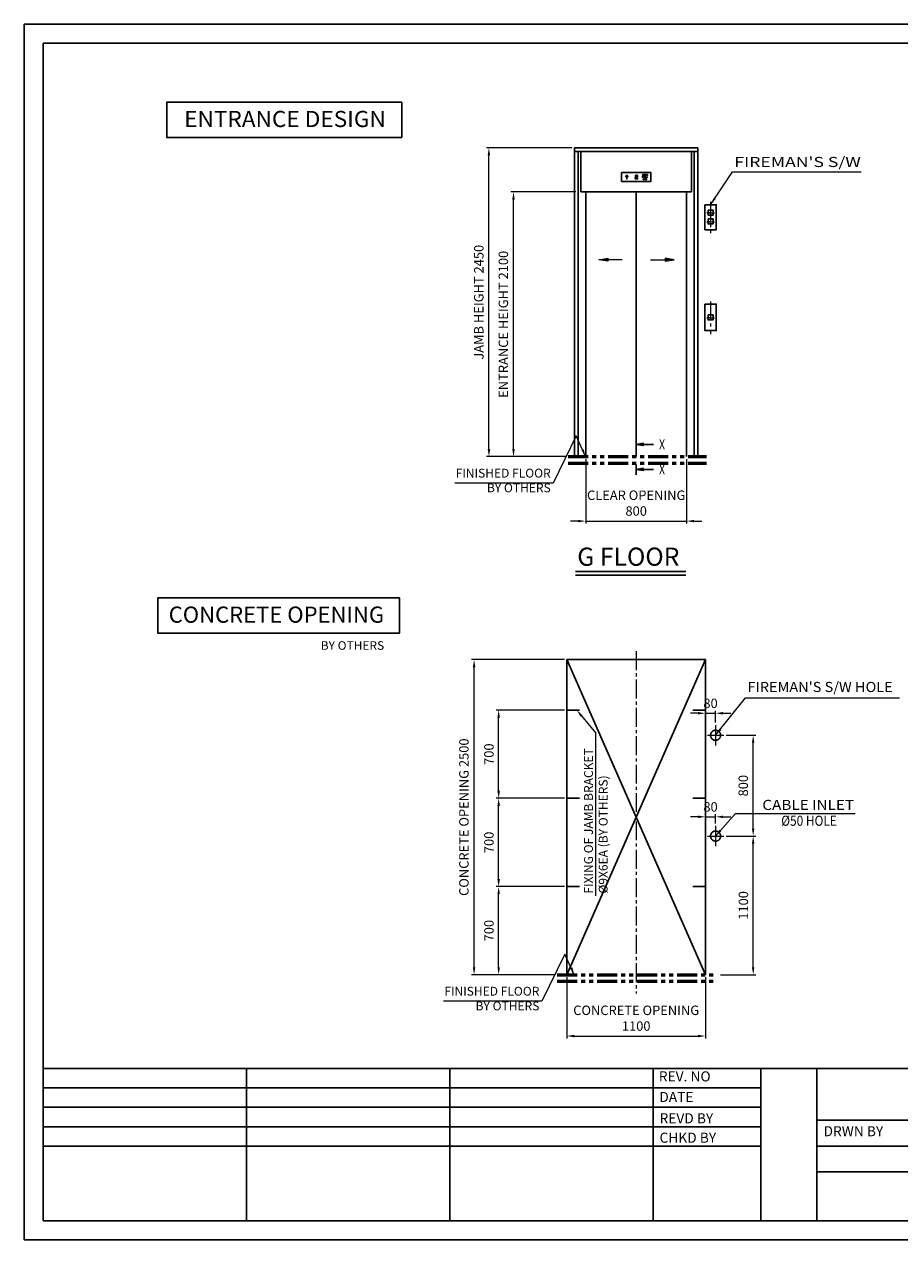
# Model space of a CAD drawing. Units: millimetres. Extents: x 295 to 126963, y 967 to 229941.
# Drawn here: x 30569 to 37516, y 159390 to 169032 of the extents above; entities that cross this region are included whole.
import ezdxf
from ezdxf.enums import TextEntityAlignment as Align

# ---------------------------------------------------------------- set-up
doc = ezdxf.new("R2010")
doc.units = ezdxf.units.MM
for name, pattern in [('CENTER2', [1.125, 0.75, -0.125, 0.125, -0.125]), ('PHANTOM', [7745.504221, 3872.752111, -774.550422, 774.550422, -774.550422, 774.550422, -774.550422]), ('PHANTOM2', [31.75, 15.875, -3.175, 3.175, -3.175, 3.175, -3.175]), ('SOLID', [0])]:
    doc.linetypes.add(name, pattern=pattern)
doc.layers.get('0').update_dxf_attribs({"lineweight": 30})
doc.layers.add('LAYER0$C$L0', color=2, linetype='SOLID')
doc.layers.add('LAYER1$C$L1', color=2, linetype='SOLID')
for name, color, linetype, lineweight in [('마감선', 30, 'PHANTOM2', 53), ('문자', 4, 'Continuous', 30), ('중심선', 6, 'CENTER2', 9), ('중심선1', 6, 'CENTER2', 9), ('치수', 3, 'Continuous', 15), ('치수선', 3, 'Continuous', 9)]:
    doc.layers.add(name, color=color, linetype=linetype, lineweight=lineweight)
doc.styles.get("Standard").update_dxf_attribs({"font": 'iso.shx', "height": 75, "bigfont": 'whgtxt.shx'})
doc.dimstyles.new('AM_ISO$0', dxfattribs={"dimtxt": 75, "dimasz": 60, "dimexe": 20, "dimexo": 20, "dimgap": 30, "dimtad": 1, "dimdsep": 46, "dimtxsty": 'Standard', "dimcen": 0, "dimclrd": 256, "dimclre": 256, "dimclrt": 2, "dimadec": 0, "dimazin": 2, "dimtp": 0.1, "dimtm": 0.1, "dimtfac": 0.71, "dimtix": 1, "dimtmove": 0, "dimatfit": 0, "dimfxl": 1, "dimlwd": -1, "dimlwe": -1, "dimarcsym": 1})
doc.dimstyles.new('AM_ISO$7', dxfattribs={"dimtxt": 75, "dimasz": 60, "dimexe": 20, "dimexo": 20, "dimgap": 30, "dimtad": 1, "dimdsep": 46, "dimtxsty": 'Standard', "dimcen": 0, "dimclrd": 256, "dimclre": 256, "dimclrt": 2, "dimadec": 0, "dimazin": 2, "dimtp": 0.1, "dimtm": 0.1, "dimtfac": 0.71, "dimtix": 1, "dimtmove": 0, "dimatfit": 0, "dimfxl": 1, "dimlwd": -1, "dimlwe": -1, "dimarcsym": 1})

# ---------------------------------------------------------------- blocks, each defined once
blk = doc.blocks.new('*D1503')
at = {"layer": 'Defpoints', "color": 0, "transparency": 16777216}
for p in [(34451, 167702.1), (34964.5, 167702.1), (34884.7, 165602.1)]:
    blk.add_point(p, dxfattribs=at)
at = {"layer": '치수선', "transparency": 16777216}
for p, q in [((34944.5, 167702.1), (34431, 167702.1)), ((34451, 165662.1), (34451, 167642.1)), ((34864.7, 165602.1), (34431, 165602.1))]:
    blk.add_line(p, q, dxfattribs=at)
for points in [[(34441, 167642.1), (34461, 167642.1), (34451, 167702.1)], [(34441, 165662.1), (34461, 165662.1), (34451, 165602.1)]]:
    blk.add_solid(points, dxfattribs=at)
at = {"layer": '치수선', "color": 2, "transparency": 16777216, "insert": (34380.1, 166652.1), "char_height": 75, "attachment_point": 5, "rotation": 90}
blk.add_mtext('ENTRANCE HEIGHT 2100', dxfattribs=at)
blk = doc.blocks.new('*D1504')
at = {"layer": 'Defpoints', "color": 0, "transparency": 16777216}
for p in [(34256, 168052.1), (34934.5, 168052.1), (34864.7, 165602.1)]:
    blk.add_point(p, dxfattribs=at)
at = {"layer": '치수선', "transparency": 16777216}
for p, q in [((34914.5, 168052.1), (34236, 168052.1)), ((34256, 165662.1), (34256, 167992.1)), ((34844.7, 165602.1), (34236, 165602.1))]:
    blk.add_line(p, q, dxfattribs=at)
for points in [[(34246, 167992.1), (34266, 167992.1), (34256, 168052.1)], [(34246, 165662.1), (34266, 165662.1), (34256, 165602.1)]]:
    blk.add_solid(points, dxfattribs=at)
at = {"layer": '치수선', "color": 2, "transparency": 16777216, "insert": (34185.1, 166827.1), "char_height": 75, "attachment_point": 5, "rotation": 90}
blk.add_mtext('JAMB HEIGHT 2450', dxfattribs=at)
blk = doc.blocks.new('*D1505')
at = {"layer": 'Defpoints', "color": 0, "transparency": 16777216}
for p in [(35024.5, 165602.1), (35824.5, 165602.1), (35824.5, 165090.8)]:
    blk.add_point(p, dxfattribs=at)
at = {"layer": '치수선', "transparency": 16777216}
for p, q in [((35024.5, 165582.1), (35024.5, 165070.8)), ((35824.5, 165582.1), (35824.5, 165070.8)), ((34964.5, 165090.8), (34904.5, 165090.8)), ((35024.5, 165090.8), (35824.5, 165090.8)), ((35884.5, 165090.8), (35944.5, 165090.8))]:
    blk.add_line(p, q, dxfattribs=at)
for points in [[(34964.5, 165100.8), (34964.5, 165080.8), (35024.5, 165090.8)], [(35884.5, 165100.8), (35884.5, 165080.8), (35824.5, 165090.8)]]:
    blk.add_solid(points, dxfattribs=at)
at = {"layer": '치수선', "color": 2, "transparency": 16777216, "insert": (35424.5, 165223.8), "char_height": 75, "attachment_point": 5}
blk.add_mtext('CLEAR OPENING\\P800', dxfattribs=at)
blk = doc.blocks.new('*D1506')
at = {"layer": 'Defpoints', "color": 0, "transparency": 16777216}
for p in [(34874.5, 161491.8), (35974.5, 161491.8), (35974.5, 161005.6)]:
    blk.add_point(p, dxfattribs=at)
at = {"layer": '치수선', "transparency": 16777216}
for p, q in [((34874.5, 161471.8), (34874.5, 160985.6)), ((35974.5, 161471.8), (35974.5, 160985.6)), ((34934.5, 161005.6), (35914.5, 161005.6))]:
    blk.add_line(p, q, dxfattribs=at)
for points in [[(34934.5, 161015.6), (34934.5, 160995.6), (34874.5, 161005.6)], [(35914.5, 161015.6), (35914.5, 160995.6), (35974.5, 161005.6)]]:
    blk.add_solid(points, dxfattribs=at)
at = {"layer": '치수선', "color": 2, "transparency": 16777216, "insert": (35424.5, 161137.4), "char_height": 75, "attachment_point": 5}
blk.add_mtext('CONCRETE OPENING\\P1100', dxfattribs=at)
blk = doc.blocks.new('*D1507')
at = {"layer": 'Defpoints', "color": 0, "transparency": 16777216}
for p in [(34333.2, 162191.8), (34874.5, 162191.8), (34797.6, 161491.8)]:
    blk.add_point(p, dxfattribs=at)
at = {"layer": '치수선', "transparency": 16777216}
for p, q in [((34854.5, 162191.8), (34313.2, 162191.8)), ((34333.2, 161551.8), (34333.2, 162131.8)), ((34777.6, 161491.8), (34313.2, 161491.8))]:
    blk.add_line(p, q, dxfattribs=at)
for points in [[(34323.2, 162131.8), (34343.2, 162131.8), (34333.2, 162191.8)], [(34323.2, 161551.8), (34343.2, 161551.8), (34333.2, 161491.8)]]:
    blk.add_solid(points, dxfattribs=at)
at = {"layer": '치수선', "color": 2, "transparency": 16777216, "insert": (34265.7, 161841.8), "char_height": 75, "attachment_point": 5, "rotation": 90}
blk.add_mtext('700', dxfattribs=at)
blk = doc.blocks.new('*D1508')
at = {"layer": 'Defpoints', "color": 0, "transparency": 16777216}
for p in [(34333.2, 162891.8), (34874.5, 162891.8), (34854.5, 162191.8)]:
    blk.add_point(p, dxfattribs=at)
at = {"layer": '치수선', "transparency": 16777216}
for p, q in [((34854.5, 162891.8), (34313.2, 162891.8)), ((34333.2, 162251.8), (34333.2, 162831.8)), ((34834.5, 162191.8), (34313.2, 162191.8))]:
    blk.add_line(p, q, dxfattribs=at)
for points in [[(34323.2, 162831.8), (34343.2, 162831.8), (34333.2, 162891.8)], [(34323.2, 162251.8), (34343.2, 162251.8), (34333.2, 162191.8)]]:
    blk.add_solid(points, dxfattribs=at)
at = {"layer": '치수선', "color": 2, "transparency": 16777216, "insert": (34265.7, 162541.8), "char_height": 75, "attachment_point": 5, "rotation": 90}
blk.add_mtext('700', dxfattribs=at)
blk = doc.blocks.new('*D1509')
at = {"layer": 'Defpoints', "color": 0, "transparency": 16777216}
for p in [(34333.2, 163591.8), (34874.5, 163591.8), (34874.5, 162891.8)]:
    blk.add_point(p, dxfattribs=at)
at = {"layer": '치수선', "transparency": 16777216}
for p, q in [((34854.5, 163591.8), (34313.2, 163591.8)), ((34333.2, 162951.8), (34333.2, 163531.8)), ((34854.5, 162891.8), (34313.2, 162891.8))]:
    blk.add_line(p, q, dxfattribs=at)
for points in [[(34323.2, 163531.8), (34343.2, 163531.8), (34333.2, 163591.8)], [(34323.2, 162951.8), (34343.2, 162951.8), (34333.2, 162891.8)]]:
    blk.add_solid(points, dxfattribs=at)
at = {"layer": '치수선', "color": 2, "transparency": 16777216, "insert": (34265.7, 163241.8), "char_height": 75, "attachment_point": 5, "rotation": 90}
blk.add_mtext('700', dxfattribs=at)
blk = doc.blocks.new('*D1510')
at = {"layer": 'Defpoints', "color": 0, "transparency": 16777216}
for p in [(34138.2, 163991.8), (34874.5, 163991.8), (34777.6, 161491.8)]:
    blk.add_point(p, dxfattribs=at)
at = {"layer": '치수선', "transparency": 16777216}
for p, q in [((34854.5, 163991.8), (34118.2, 163991.8)), ((34138.2, 161551.8), (34138.2, 163931.8)), ((34757.6, 161491.8), (34118.2, 161491.8))]:
    blk.add_line(p, q, dxfattribs=at)
for points in [[(34128.2, 163931.8), (34148.2, 163931.8), (34138.2, 163991.8)], [(34128.2, 161551.8), (34148.2, 161551.8), (34138.2, 161491.8)]]:
    blk.add_solid(points, dxfattribs=at)
at = {"layer": '치수선', "color": 2, "transparency": 16777216, "insert": (34067.2, 162741.8), "char_height": 75, "attachment_point": 5, "rotation": 90}
blk.add_mtext('CONCRETE OPENING 2500', dxfattribs=at)
blk = doc.blocks.new('A$C1EBC6139')
at = {"layer": '치수'}
for points in [[(-110.1, -537.4), (-296.4, -537.4), (-225, -525.5), (-225, -549.3), (-296.4, -537.4), (-225, -531.5), (-225, -543.4), (-296.4, -537.4)], [(114.3, -537.4), (300.6, -537.4), (229.2, -525.5), (229.2, -549.3), (300.6, -537.4), (229.2, -531.5), (229.2, -543.4), (300.6, -537.4)]]:
    blk.add_lwpolyline(points, dxfattribs=at)
blk = doc.blocks.new('A$C148D0F87')
at = {"layer": 'LAYER0$C$L0', "color": 3}
blk.add_line((0.1, -63.3), (0.1, -143), dxfattribs=at)
at = {"layer": 'LAYER1$C$L1', "color": 5}
for points in [[(136.3, 97.2), (0.1, 97.2), (56.3, 106.6), (56.3, 87.9), (0.1, 97.2), (56.3, 101.9), (56.3, 92.6), (0.1, 97.2)], [(136.3, -101), (0.1, -101), (56.3, -91.6), (56.3, -110.4), (0.1, -101), (56.3, -96.3), (56.3, -105.7), (0.1, -101)]]:
    blk.add_lwpolyline(points, dxfattribs=at)
at = {"layer": 'LAYER0$C$L0', "color": 1, "width": 0.900002}
for p, p2 in [((181.2, 57.2), (229.2, 57.2)), ((181.2, -141), (229.2, -141))]:
    blk.add_text('X', height=80, dxfattribs=at).set_placement(p, p2, align=Align.FIT)
blk = doc.blocks.new('A$C440C5D49')
for points in [[(55, 1998.9), (145, 1998.9), (145, 1800), (55, 1800)], [(80, 1956.7), (80, 1916.7), (120, 1916.7), (120, 1956.7), (80, 1956.7)], [(80, 1886.4), (80, 1846.4), (120, 1846.4), (120, 1886.4), (80, 1886.4)]]:
    blk.add_lwpolyline(points, close=True)
at = {"layer": '중심선1', "linetype": 'Continuous'}
for p, q in [((100, 1934.3), (71.8, 1934.3)), ((100, 1864), (71.8, 1864))]:
    blk.add_line(p, q, dxfattribs=at)
at = {"layer": '중심선1', "ltscale": 200}
for p, q in [((71.8, 1934.3), (130.4, 1934.3)), ((100, 2020.8), (100, 1772.6)), ((71.8, 1864), (130.4, 1864))]:
    blk.add_line(p, q, dxfattribs=at)
blk = doc.blocks.new('A$C446F3288')
for points in [[(55, 1210.3), (145, 1210.3), (145, 1000), (55, 1000)], [(80, 1124.8), (80, 1084.8), (120, 1084.8), (120, 1124.8), (80, 1124.8)]]:
    blk.add_lwpolyline(points, close=True)
at = {"layer": '중심선1', "ltscale": 200}
for p, q in [((100, 1232.2), (100, 972.6)), ((71.8, 1102.4), (130.4, 1102.4))]:
    blk.add_line(p, q, dxfattribs=at)
at = {"layer": '중심선1', "linetype": 'Continuous'}
blk.add_line((100, 1102.4), (71.8, 1102.4), dxfattribs=at)
blk = doc.blocks.new('*D465')
at = {"layer": 'Defpoints', "color": 0, "transparency": 16777216}
for p in [(36119.5, 162591.8), (36352.7, 162591.8), (36074.5, 161491.8)]:
    blk.add_point(p, dxfattribs=at)
at = {"layer": '치수선', "transparency": 16777216}
for p, q in [((36139.5, 162591.8), (36372.7, 162591.8)), ((36352.7, 161551.8), (36352.7, 162531.8)), ((36094.5, 161491.8), (36372.7, 161491.8))]:
    blk.add_line(p, q, dxfattribs=at)
for points in [[(36342.7, 162531.8), (36362.7, 162531.8), (36352.7, 162591.8)], [(36342.7, 161551.8), (36362.7, 161551.8), (36352.7, 161491.8)]]:
    blk.add_solid(points, dxfattribs=at)
at = {"layer": '치수선', "color": 2, "transparency": 16777216, "insert": (36285.2, 162041.8), "char_height": 75, "attachment_point": 5, "rotation": 90}
blk.add_mtext('1100', dxfattribs=at)
blk = doc.blocks.new('*D466')
at = {"layer": 'Defpoints', "color": 0, "transparency": 16777216}
for p in [(35974.5, 162792.3), (36054.5, 162744.7), (36054.5, 162673)]:
    blk.add_point(p, dxfattribs=at)
at = {"layer": '치수선', "transparency": 16777216}
for p, q in [((35974.5, 162772.3), (35974.5, 162724.7)), ((36054.5, 162693), (36054.5, 162764.7)), ((35914.5, 162744.7), (35854.5, 162744.7)), ((35974.5, 162744.7), (36054.5, 162744.7)), ((36114.5, 162744.7), (36174.5, 162744.7))]:
    blk.add_line(p, q, dxfattribs=at)
for points in [[(35914.5, 162754.7), (35914.5, 162734.7), (35974.5, 162744.7)], [(36114.5, 162754.7), (36114.5, 162734.7), (36054.5, 162744.7)]]:
    blk.add_solid(points, dxfattribs=at)
at = {"layer": '치수선', "color": 2, "transparency": 16777216, "insert": (36014.5, 162813.5), "char_height": 75, "attachment_point": 5}
blk.add_mtext('80', dxfattribs=at)
blk = doc.blocks.new('*D467')
at = {"layer": 'Defpoints', "color": 0, "transparency": 16777216}
for p in [(36054.5, 163566.5), (35974.5, 163470.9), (36054.5, 163473)]:
    blk.add_point(p, dxfattribs=at)
at = {"layer": '치수선', "transparency": 16777216}
for p, q in [((35914.5, 163566.5), (35854.5, 163566.5)), ((35974.5, 163490.9), (35974.5, 163586.5)), ((35974.5, 163566.5), (36054.5, 163566.5)), ((36054.5, 163493), (36054.5, 163586.5)), ((36114.5, 163566.5), (36174.5, 163566.5))]:
    blk.add_line(p, q, dxfattribs=at)
for points in [[(35914.5, 163576.5), (35914.5, 163556.5), (35974.5, 163566.5)], [(36114.5, 163576.5), (36114.5, 163556.5), (36054.5, 163566.5)]]:
    blk.add_solid(points, dxfattribs=at)
at = {"layer": '치수선', "color": 2, "transparency": 16777216, "insert": (36014.5, 163635.3), "char_height": 75, "attachment_point": 5}
blk.add_mtext('80', dxfattribs=at)
blk = doc.blocks.new('A$C7BDB23AD')
at = {"layer": '치수선'}
blk.add_line((116.2, -46.2), (230.2, -184.2), dxfattribs=at)
at = {"layer": '치수선', "ltscale": 5, "extrusion": (0, 0, -1)}
blk.add_line((230.2, -1474), (230.2, -184.2), dxfattribs=at)
at = {"layer": '치수선'}
blk.add_solid([(108.5, -52.6), (123.9, -39.9), (78, 0)], dxfattribs=at)
at = {"layer": 'LAYER0$C$L0', "ltscale": 5, "insert": (136.6, -1456.3), "char_height": 70, "width": 1380.9, "attachment_point": 1, "rotation": 90}
blk.add_mtext('FIXING OF JAMB BRACKET\\P  %%C9X6EA (BY OTHERS)', dxfattribs=at)
blk = doc.blocks.new('A$C5B7A0441')
at = {"linetype": 'PHANTOM'}
blk.add_circle((80, 1100), 40, dxfattribs=at)
at = {"layer": '중심선', "ltscale": 300}
for p, q in [((80, 1181.1), (80, 1018.9)), ((15, 1100), (145, 1100))]:
    blk.add_line(p, q, dxfattribs=at)
blk = doc.blocks.new('A$C0840785B')
at = {"linetype": 'PHANTOM'}
blk.add_circle((80, 1900), 40, dxfattribs=at)
at = {"layer": '중심선', "ltscale": 300}
for p, q in [((80, 1981.1), (80, 1818.9)), ((15, 1900), (145, 1900))]:
    blk.add_line(p, q, dxfattribs=at)
blk = doc.blocks.new('*D468')
at = {"layer": 'Defpoints', "color": 0, "transparency": 16777216}
for p in [(36119.5, 163391.8), (36352.7, 163391.8), (36119.5, 162591.8)]:
    blk.add_point(p, dxfattribs=at)
at = {"layer": '치수선', "transparency": 16777216}
for p, q in [((36139.5, 163391.8), (36372.7, 163391.8)), ((36139.5, 162591.8), (36372.7, 162591.8))]:
    blk.add_line(p, q, dxfattribs=at)
at = {"layer": '치수선', "linetype": 'ByBlock', "transparency": 16777216}
blk.add_line((36352.7, 162651.8), (36352.7, 163331.8), dxfattribs=at)
at = {"layer": '치수선', "transparency": 16777216}
for points in [[(36342.7, 163331.8), (36362.7, 163331.8), (36352.7, 163391.8)], [(36342.7, 162651.8), (36362.7, 162651.8), (36352.7, 162591.8)]]:
    blk.add_solid(points, dxfattribs=at)
at = {"layer": '치수선', "color": 2, "transparency": 16777216, "insert": (36283.9, 162991.8), "char_height": 75, "attachment_point": 5, "rotation": 90}
blk.add_mtext('800', dxfattribs=at)
blk = doc.blocks.new('A$C299212DB')
at = {"layer": '치수선', "ltscale": 5}
blk.add_leader([(59, 0), (-16, 164.5), (-197.7, -210)], dimstyle='AM_ISO$7', dxfattribs=at)
blk = doc.blocks.new('A$C0DEF6234')
at = {"layer": '치수선', "color": 3}
blk.add_line((-197.7, -210), (-979.5, -210), dxfattribs=at)
blk.add_blockref('A$C299212DB', (0, 0), dxfattribs=at)
at = {"layer": '치수선', "color": 4, "insert": (-218.1, -304.4), "char_height": 70, "width": 912.94, "attachment_point": 9}
blk.add_mtext('FINISHED FLOOR\\PBY OTHERS', dxfattribs=at)

msp = doc.modelspace()

# ---------------------------------------------------------------- linework, layer by layer
for p, q in [((34934.506, 165602.141), (34934.506, 168052.141)), ((34934.506, 167702.141), (34934.506, 168052.141)), ((34934.506, 168052.141), (35914.506, 168052.141)), ((34934.506, 168022.141), (35914.506, 168022.141)), ((34964.506, 165602.141), (34964.506, 168022.141)), ((34964.506, 167702.141), (34964.506, 168022.141)), ((34984.506, 167702.141), (34984.506, 168022.141)), ((35864.506, 167702.141), (35864.506, 168022.141)), ((35884.506, 165602.141), (35884.506, 168022.141)), ((35914.506, 165602.141), (35914.506, 168052.141)), ((35308.006, 167854.311), (35308.006, 167786.311)), ((35540.006, 167855.311), (35309.006, 167855.311)), ((35309.006, 167785.311), (35540.006, 167785.311)), ((35486.949, 167841.705), (35485.512, 167841.705)), ((35485.512, 167841.705), (35485.512, 167836.08)), ((35486.949, 167825.036), (35485.512, 167825.036)), ((35485.512, 167825.036), (35485.512, 167819.411)), ((35486.949, 167836.08), (35486.949, 167841.705)), ((35486.949, 167819.411), (35486.949, 167825.036)), ((35495.222, 167807.573), (35489.19, 167799.448)), ((35490.449, 167841.705), (35490.444, 167836.178)), ((35490.449, 167825.036), (35490.444, 167819.509)), ((35491.887, 167841.705), (35490.449, 167841.705)), ((35491.887, 167825.036), (35490.449, 167825.036)), ((35491.887, 167836.08), (35491.887, 167841.705)), ((35491.887, 167819.411), (35491.887, 167825.036)), ((35499.279, 167801.605), (35500.793, 167801.618)), ((35499.311, 167801.422), (35499.279, 167801.605)), ((35506.12, 167805.482), (35504.591, 167805.482)), ((35541.006, 167786.311), (35541.006, 167854.311)), ((34984.506, 167702.141), (35864.506, 167702.141)), ((35024.506, 165602.141), (35024.506, 167702.141)), ((35424.506, 165602.141), (35424.506, 167702.141)), ((35824.506, 165602.141), (35824.506, 167702.141)), ((34941.685, 164692.23), (35817.654, 164692.23)), ((34941.685, 164662.23), (35817.654, 164662.23)), ((34874.506, 161491.831), (34874.506, 163991.831)), ((34874.506, 163991.831), (35974.506, 163991.831)), ((35974.506, 163991.831), (35974.506, 161491.831)), ((34874.506, 163591.831), (34974.506, 163591.831)), ((35874.506, 163591.831), (35974.506, 163591.831)), ((34874.506, 162891.831), (34974.506, 162891.831)), ((35874.506, 162891.831), (35974.506, 162891.831)), ((34874.506, 162191.831), (34974.506, 162191.831)), ((35874.506, 162191.831), (35974.506, 162191.831)), ((30718.991, 160748.474), (43996.805, 160748.474)), ((32332.546, 159539.823), (32332.546, 160748.474)), ((33945.546, 159539.823), (33945.546, 160748.474)), ((35558.546, 159539.823), (35558.546, 160748.474)), ((36414.076, 159539.823), (36414.076, 160748.474)), ((36858.951, 159539.823), (36858.951, 160748.474)), ((30718.991, 160594.479), (36414.076, 160594.479)), ((30718.991, 160440.483), (36412.009, 160440.483)), ((30718.991, 160286.488), (36412.009, 160286.488)), ((36859.913, 160337.82), (39425.539, 160337.82)), ((30718.991, 160132.493), (36412.009, 160132.493)), ((36859.913, 160132.493), (41944.638, 160132.493)), ((36859.913, 159927.166), (43996.805, 159927.166))]:
    msp.add_line(p, q)
at = {"color": 171}
for p, q in [((34874.506, 161491.831), (35974.506, 163991.831)), ((34874.506, 163991.831), (35974.506, 161491.831))]:
    msp.add_line(p, q, dxfattribs=at)
for points in [[(44146.805, 159389.823), (44146.805, 169032.203), (30568.991, 169032.203), (30568.991, 159389.823)], [(43996.805, 159539.823), (43996.805, 168882.203), (30718.991, 168882.203), (30718.991, 159539.823)], [(35474.135, 167833.58), (35476.783, 167841.705), (35478.391, 167841.705), (35481.01, 167833.58), (35479.76, 167833.58), (35479.104, 167835.455), (35476.01, 167835.455), (35475.385, 167833.58)], [(35478.733, 167836.517), (35476.441, 167836.517), (35477.572, 167839.838)], [(35478.637, 167799.448), (35481.285, 167807.573), (35482.893, 167807.573), (35485.512, 167799.448), (35484.262, 167799.448), (35483.606, 167801.323), (35480.512, 167801.323), (35479.887, 167799.448)], [(35483.235, 167802.386), (35480.943, 167802.386), (35482.074, 167805.706)], [(35499.264, 167840.455), (35496.889, 167840.455), (35496.889, 167841.705), (35503.139, 167841.705), (35503.139, 167840.455), (35500.764, 167840.455), (35500.764, 167833.58), (35499.264, 167833.58)], [(35496.889, 167825.036), (35496.889, 167816.911), (35502.514, 167816.911), (35502.514, 167818.022), (35498.288, 167818.022), (35498.288, 167825.036)], [(35511.9, 167833.39), (35511.383, 167833.353), (35510.866, 167833.39), (35510.357, 167833.499), (35509.867, 167833.68), (35509.402, 167833.928), (35508.971, 167834.24), (35508.581, 167834.61), (35508.24, 167835.032), (35507.952, 167835.499), (35507.723, 167836.003), (35507.556, 167836.534), (35507.455, 167837.085), (35507.421, 167837.645), (35507.455, 167838.205), (35507.556, 167838.756), (35507.723, 167839.287), (35507.952, 167839.791), (35508.24, 167840.258), (35508.581, 167840.68), (35508.971, 167841.05), (35509.402, 167841.362), (35509.867, 167841.61), (35510.357, 167841.79), (35510.866, 167841.9), (35511.383, 167841.937), (35511.9, 167841.9), (35512.408, 167841.79), (35512.899, 167841.61), (35513.363, 167841.362), (35513.794, 167841.05), (35514.184, 167840.68), (35514.526, 167840.258), (35514.814, 167839.791), (35515.043, 167839.287), (35515.209, 167838.756), (35515.31, 167838.205), (35515.344, 167837.645), (35515.31, 167837.085), (35515.209, 167836.534), (35515.043, 167836.003), (35514.814, 167835.499), (35514.526, 167835.032), (35514.184, 167834.61), (35513.794, 167834.24), (35513.363, 167833.928), (35512.899, 167833.68), (35512.408, 167833.499)], [(35508.266, 167825.036), (35508.266, 167816.911), (35513.891, 167816.911), (35513.891, 167818.022), (35509.665, 167818.022), (35509.665, 167825.036)], [(35511.727, 167834.372), (35511.383, 167834.344), (35511.038, 167834.372), (35510.699, 167834.456), (35510.372, 167834.595), (35510.062, 167834.786), (35509.775, 167835.026), (35509.515, 167835.31), (35509.287, 167835.635), (35509.095, 167835.994), (35508.943, 167836.382), (35508.832, 167836.79), (35508.764, 167837.214), (35508.742, 167837.645), (35508.764, 167838.076), (35508.832, 167838.499), (35508.943, 167838.908), (35509.095, 167839.296), (35509.287, 167839.655), (35509.515, 167839.979), (35509.775, 167840.264), (35510.062, 167840.504), (35510.372, 167840.695), (35510.699, 167840.834), (35511.038, 167840.918), (35511.383, 167840.946), (35511.727, 167840.918), (35512.066, 167840.834), (35512.393, 167840.695), (35512.703, 167840.504), (35512.99, 167840.264), (35513.25, 167839.979), (35513.478, 167839.655), (35513.67, 167839.296), (35513.823, 167838.908), (35513.934, 167838.499), (35514.001, 167838.076), (35514.024, 167837.645), (35514.001, 167837.214), (35513.934, 167836.79), (35513.823, 167836.382), (35513.67, 167835.994), (35513.478, 167835.635), (35513.25, 167835.31), (35512.99, 167835.026), (35512.703, 167834.786), (35512.393, 167834.595), (35512.066, 167834.456)]]:
    msp.add_lwpolyline(points, close=True)
for points in [[(35475.385, 167820.504), (35475.385, 167816.911), (35474.135, 167816.911), (35474.135, 167825.036), (35479.832, 167825.036), (35479.832, 167823.916), (35475.385, 167823.916), (35475.385, 167821.513), (35479.483, 167821.513), (35479.483, 167820.504), (35475.385, 167820.504)], [(35475.385, 167818.057), (35475.385, 167818.057)], [(35489.19, 167799.448), (35490.936, 167799.448), (35496.968, 167807.573), (35495.222, 167807.573)]]:
    msp.add_lwpolyline(points)
for centre in [(35341.506, 167824.857), (35346.006, 167829.357), (35350.506, 167833.857), (35350.506, 167829.357), (35350.506, 167824.857), (35350.506, 167820.357), (35350.506, 167815.857), (35350.506, 167811.357), (35350.506, 167806.857), (35355.006, 167829.357), (35359.506, 167824.857), (35418.078, 167829.357), (35418.078, 167815.857), (35418.078, 167811.357), (35418.078, 167806.857), (35422.578, 167833.857), (35422.578, 167820.357), (35422.578, 167806.857), (35427.078, 167833.857), (35427.078, 167820.357), (35427.078, 167806.857), (35431.578, 167833.857), (35431.578, 167820.357), (35431.578, 167806.857), (35436.078, 167829.357), (35436.078, 167824.857), (35436.078, 167806.857)]:
    msp.add_circle(centre, 1.5)
for centre, radius, start, end in [((35309.006, 167854.311), 1, 90, 180), ((35309.006, 167786.311), 1, 180, 270), ((35487.775, 167836.145), 2.264, 181.6418582, 234.0372078), ((35487.775, 167819.476), 2.264, 181.6418582, 234.0372078), ((35488.598, 167837.152), 3.564, 232.837763, 263.5961905), ((35488.598, 167820.483), 3.564, 232.837763, 263.5961905), ((35488.027, 167836.122), 1.078, 182.2501016, 232.3814537), ((35488.027, 167819.453), 1.078, 182.2501016, 232.3814537), ((35488.636, 167836.877), 2.049, 231.7779546, 271.7696278), ((35488.636, 167820.209), 2.049, 231.7779546, 271.7696278), ((35488.74, 167837.218), 3.648, 261.49028, 310.7851728), ((35488.74, 167820.549), 3.648, 261.49028, 310.7851728), ((35488.735, 167836.984), 2.154, 269.0544495, 303.9090266), ((35488.735, 167820.315), 2.154, 269.0544495, 303.9090266), ((35489.337, 167836.127), 1.108, 302.758145, 2.6102997), ((35489.337, 167819.459), 1.108, 302.758145, 2.6102997), ((35489.63, 167836.15), 2.258, 311.3997771, 358.2182323), ((35489.63, 167819.481), 2.258, 311.3997771, 358.2182323), ((35501.169, 167801.886), 1.915, 194.0299609, 223.6725134), ((35501.061, 167805.225), 1.667, 160.7889419, 205.6874866), ((35501.715, 167804.892), 2.397, 123.808324, 158.4235764), ((35501.99, 167805.805), 2.759, 208.179941, 249.0664998), ((35501.99, 167802.633), 3.024, 223.1715482, 244.9881381), ((35502.624, 167803.501), 4.058, 95.4279508, 123.5433881), ((35502.67, 167804.025), 4.574, 244.6352042, 264.3594106), ((35501.807, 167802), 1.084, 200.6604171, 245.2898297), ((35501.7, 167805.189), 0.808, 131.0685451, 177.3259111), ((35501.733, 167805.273), 0.841, 183.1722371, 235.0638309), ((35502.737, 167807.399), 4.516, 247.4432521, 270.3941141), ((35502.269, 167804.605), 1.622, 111.8279951, 132.6796626), ((35502.474, 167806.19), 2.019, 232.7205236, 257.8875815), ((35502.672, 167803.617), 2.916, 243.1247682, 265.7345888), ((35502.741, 167803.452), 2.869, 89.457788, 112.0068781), ((35502.589, 167805.722), 1.599, 250.3286463, 276.4342354), ((35502.767, 167804.605), 5.161, 263.9225384, 282.111088), ((35502.768, 167802.863), 4.708, 71.0081042, 96.4385222), ((35502.768, 167804.197), 3.502, 264.8746559, 285.0261522), ((35502.795, 167803.452), 2.869, 67.9931219, 90.542212), ((35502.776, 167799.076), 5.057, 74.734815, 90.0908828), ((35502.789, 167799.59), 3.292, 69.4775432, 90.3709604), ((35503.239, 167802.651), 1.888, 283.3733533, 313.9729397), ((35503.03, 167803.542), 4.066, 281.637383, 302.9849586), ((35503.429, 167804.878), 1.31, 27.454022, 70.3027567), ((35503.517, 167801.367), 1.374, 29.5046398, 71.8977098), ((35503.037, 167800.017), 4.08, 60.5844401, 74.7932182), ((35503.316, 167804.301), 3.171, 42.6982071, 71.9059111), ((35504.074, 167801.789), 0.688, 313.784636, 21.7914956), ((35503.608, 167801.011), 2.934, 43.043424, 60.760061), ((35503.212, 167803.131), 3.622, 304.0979563, 317.7397433), ((35504.203, 167805.143), 1.947, 10.006719, 42.185287), ((35504.279, 167801.634), 2.018, 20.3553243, 43.1231412), ((35503.8, 167802.09), 2.515, 326.3203195, 344.6082449), ((35504.672, 167801.79), 1.596, 346.6929036, 20.0228536), ((35540.006, 167854.311), 1, 0, 90), ((35540.006, 167786.311), 1, 270, 0)]:
    msp.add_arc(centre, radius, start, end)
at = {"layer": 'LAYER1$C$L1', "color": 5}
for points in [[(33563.508, 168133.67), (31700.841, 168133.67), (31700.841, 168414.518), (33563.508, 168414.518)], [(33545.229, 164201.355), (31629.23, 164201.355), (31629.23, 164482.203), (33545.229, 164482.203)]]:
    msp.add_lwpolyline(points, close=True, dxfattribs=at)
at = {"layer": '마감선', "ltscale": 10}
for p, q in [((34884.714, 165602.141), (35981.713, 165602.141)), ((34884.714, 165551.141), (35981.713, 165551.141)), ((34797.567, 161491.831), (36057.409, 161491.831)), ((34797.567, 161440.831), (36057.409, 161440.831))]:
    msp.add_line(p, q, dxfattribs=at)
at = {"layer": '중심선1', "ltscale": 200}
msp.add_line((35424.506, 164058.316), (35424.506, 161341.831), dxfattribs=at)
at = {"layer": '치수선', "color": 3}
for p, q in [((36189.459, 167862.529), (37210.776, 167862.529)), ((36292.641, 163687.93), (37512.641, 163687.93)), ((36211.445, 162772.099), (37160.89, 162772.099))]:
    msp.add_line(p, q, dxfattribs=at)

# ---------------------------------------------------------------- block references
for name in ['A$C440C5D49', 'A$C446F3288']:
    msp.add_blockref(name, (35914.506, 165602.141))
at = {"color": 3}
for name in ['A$C0840785B', 'A$C5B7A0441']:
    msp.add_blockref(name, (35974.506, 161491.831), dxfattribs=at)
at = {"layer": '치수선', "color": 3}
for name, p in [('A$C1EBC6139', (35424.506, 167702.141)), ('A$C0DEF6234', (34964.506, 165602.141)), ('A$C148D0F87', (35424.506, 165602.141)), ('A$C7BDB23AD', (34874.506, 163591.831)), ('A$C0DEF6234', (34874.506, 161491.831))]:
    msp.add_blockref(name, p, dxfattribs=at)

# ---------------------------------------------------------------- texts
at = {"layer": 'LAYER0$C$L0', "color": 1}
for s, width, p, p2 in [("FIREMAN'S S/W", 1.220023, (36203.344, 167899.887), (37206.473, 167899.887)), ("FIREMAN'S S/W HOLE", 0.985955, (36307.926, 163734.906), (37460.398, 163734.906)), ('CABLE INLET', 1.063637, (36425.36, 162799.476), (37153.36, 162799.476)), ('%%C50 HOLE', 0.84243, (36575.184, 162673.476), (37016.992, 162673.476))]:
    msp.add_text(s, height=80, dxfattribs=dict(at, width=width)).set_placement(p, p2, align=Align.FIT)
at = {"layer": 'LAYER1$C$L1', "color": 1}
for s, height, width, p, p2 in [('ENTRANCE DESIGN', 127.99974, 1.027397, (31837.594, 168217.07), (33437.591, 168217.07)), ('CONCRETE OPENING', 127.99974, 1.035776, (31715.026, 164284.755), (33423.822, 164284.755)), ('BY OTHERS', 68, 0.951482, (32921.423, 164070.022), (33424.623, 164070.022))]:
    msp.add_text(s, height=height, dxfattribs=dict(at, width=width)).set_placement(p, p2, align=Align.FIT)
at = {"layer": '문자', "color": 4, "insert": (34956.811, 164880.598), "char_height": 144, "width": 2266.902, "attachment_point": 1}
msp.add_mtext('G FLOOR', dxfattribs=at)
at = {"layer": '문자', "char_height": 80.0415, "attachment_point": 1}
for s, insert, width in [('REV. NO', (35604.2, 160725.417), 512.90593), ('DATE', (35607.996, 160562.018), 512.97454), ('REVD BY', (35609.903, 160393.134), 604.55345), ('DRWN BY', (36911.27, 160290.47), 604.55345), ('CHKD BY', (35609.903, 160239.138), 604.55345)]:
    msp.add_mtext(s, dxfattribs=dict(at, insert=insert, width=width))

# ---------------------------------------------------------------- dimensions: what is measured, and where the dimension line sits
at = {"layer": '치수선', "color": 3}
for base, p1, p2, text, picture, middle in [((34256.04, 168052.141), (34864.714, 165602.141), (34934.506, 168052.141), 'JAMB HEIGHT <>', '*D1504', (34185.088, 166827.141)), ((34451.04, 167702.141), (34884.714, 165602.141), (34964.506, 167702.141), 'ENTRANCE HEIGHT <>', '*D1503', (34380.088, 166652.141)), ((34138.167, 163991.831), (34777.567, 161491.831), (34874.506, 163991.831), 'CONCRETE OPENING <>', '*D1510', (34067.216, 162741.831))]:
    dim = msp.add_linear_dim(base=base, p1=p1, p2=p2, angle=90, text=text, dimstyle='AM_ISO$0', dxfattribs=at)
    dim.commit()
    dim.dimension.update_dxf_attribs({"geometry": picture, "text_midpoint": middle})
for base, p1, p2, text, picture, middle in [((35824.506, 165090.751), (35024.506, 165602.141), (35824.506, 165602.141), 'CLEAR OPENING\\P<>', '*D1505', (35424.506, 165223.771)), ((35974.506, 161005.621), (34874.506, 161491.831), (35974.506, 161491.831), 'CONCRETE OPENING\\P<>', '*D1506', (35424.506, 161137.363))]:
    dim = msp.add_linear_dim(base=base, p1=p1, p2=p2, text=text, dimstyle='AM_ISO$0', dxfattribs=at)
    dim.commit()
    dim.dimension.update_dxf_attribs({"geometry": picture, "text_midpoint": middle})
for base, p1, p2, picture, middle in [((36054.506, 163566.492), (35974.506, 163470.94), (36054.506, 163472.969), '*D467', (36014.506, 163635.286)), ((36054.506, 162744.735), (35974.506, 162792.268), (36054.506, 162672.969), '*D466', (36014.506, 162813.529))]:
    dim = msp.add_linear_dim(base=base, p1=p1, p2=p2, dimstyle='AM_ISO$0', dxfattribs=at)
    dim.commit()
    dim.dimension.update_dxf_attribs({"geometry": picture, "text_midpoint": middle})
for base, p1, p2, angle, picture, middle in [((34333.167, 163591.831), (34874.506, 162891.831), (34874.506, 163591.831), 90, '*D1509', (34265.651, 163241.831)), ((36352.686, 163391.831), (36119.506, 162591.831), (36119.506, 163391.831), 270, '*D468', (36283.891, 162991.831)), ((34333.167, 162891.831), (34854.506, 162191.831), (34874.506, 162891.831), 90, '*D1508', (34265.651, 162541.831)), ((36352.686, 162591.831), (36074.506, 161491.831), (36119.506, 162591.831), 90, '*D465', (36285.169, 162041.831)), ((34333.167, 162191.831), (34797.567, 161491.831), (34874.506, 162191.831), 90, '*D1507', (34265.651, 161841.831))]:
    dim = msp.add_linear_dim(base=base, p1=p1, p2=p2, angle=angle, dimstyle='AM_ISO$0', dxfattribs=at)
    dim.commit()
    dim.dimension.update_dxf_attribs({"geometry": picture, "text_midpoint": middle})

# ---------------------------------------------------------------- leaders
for points in [[(36014.506, 167601.056), (36189.459, 167862.529)], [(36054.506, 163391.832), (36292.641, 163687.93)], [(36054.506, 162591.831), (36211.445, 162772.099)]]:
    msp.add_leader(points, dimstyle='AM_ISO$7', override={"dimgap": 30, "dimtad": 0}, dxfattribs=at)

doc.saveas('drawing.dxf')
